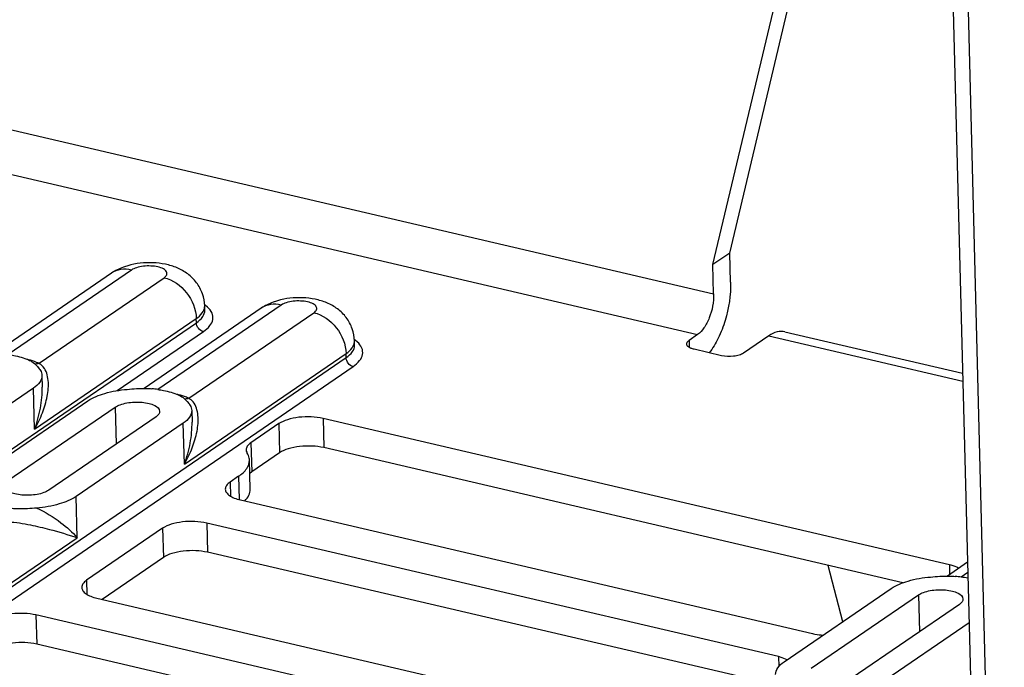
# Model space of a CAD drawing. Units: inches. Extents: x 0 to 34, y 0 to 22.
# Drawn here: x 22.5 to 23.1, y 10.7 to 11.1 of the extents above; entities that cross this region are included whole.
import ezdxf

# ---------------------------------------------------------------- set-up
doc = ezdxf.new("R2010")
doc.units = ezdxf.units.IN
doc.header["$LTSCALE"] = 1.87
doc.header["$MEASUREMENT"] = 0
doc.layers.get('0').update_dxf_attribs({"linetype": 'CONTINUOUS'})
doc.layers.add('FEATURE', color=7, linetype='CONTINUOUS')

msp = doc.modelspace()

# ---------------------------------------------------------------- linework, layer by layer
at = {"color": 7, "linetype": 'CONTINUOUS'}
for p, q in [((21.12032, 11.35732), (22.9684, 10.9255)), ((21.11042, 11.33228), (22.95849, 10.90046)), ((22.97831, 10.95054), (23.0231, 11.13883)), ((22.96793, 10.94344), (23.01273, 11.13173)), ((22.97831, 10.95054), (22.96793, 10.94344)), ((22.97877, 10.9326), (22.97831, 10.95054)), ((22.61081, 10.94009), (22.53509, 10.88824)), ((22.9684, 10.9255), (22.96793, 10.94344)), ((22.59855, 10.93814), (22.52663, 10.88889)), ((22.55406, 10.8828), (22.63087, 10.9354)), ((22.69053, 10.91665), (22.61861, 10.8674)), ((22.70279, 10.9186), (22.62707, 10.86675)), ((22.65587, 10.9155), (22.65581, 10.91801)), ((22.65761, 10.91739), (22.65617, 10.91857)), ((22.55133, 10.84228), (22.65064, 10.91028)), ((22.64604, 10.86131), (22.72286, 10.91391)), ((22.65071, 10.90777), (22.65064, 10.91028)), ((21.9466, 10.4256), (22.65071, 10.90777)), ((22.60199, 10.86601), (22.655, 10.90231)), ((22.95849, 10.90046), (22.9533, 10.89691)), ((23.00231, 10.89975), (22.98675, 10.88909)), ((23.00231, 10.89975), (23.12145, 10.87191)), ((23.01219, 10.90221), (23.12132, 10.87671)), ((22.74786, 10.894), (22.7478, 10.89652)), ((22.74959, 10.8959), (22.74816, 10.89708)), ((22.9533, 10.89691), (22.95341, 10.8926)), ((22.9732, 10.8875), (22.95648, 10.8914)), ((22.20517, 10.51818), (22.74269, 10.88628)), ((22.64332, 10.82078), (22.74263, 10.88879)), ((22.74269, 10.88628), (22.74263, 10.88879)), ((22.21432, 10.51605), (22.74699, 10.88082)), ((22.55192, 10.88206), (22.5531, 10.88079)), ((22.5531, 10.88079), (22.55419, 10.87945)), ((22.5567, 10.8806), (22.55545, 10.88186)), ((22.55585, 10.8753), (22.55603, 10.86824)), ((22.55068, 10.86757), (22.48482, 10.82247)), ((22.55133, 10.84228), (22.55068, 10.86757)), ((22.51827, 10.81465), (22.58413, 10.85975)), ((22.53499, 10.81074), (22.60085, 10.85584)), ((22.60085, 10.85584), (22.60144, 10.8332)), ((22.64391, 10.86057), (22.64509, 10.8593)), ((22.64509, 10.8593), (22.64618, 10.85796)), ((22.64869, 10.85911), (22.64744, 10.86037)), ((22.62594, 10.84998), (22.56008, 10.80488)), ((22.64783, 10.8538), (22.64802, 10.84675)), ((23.11315, 10.75906), (22.72848, 10.84894)), ((22.72848, 10.84894), (22.72894, 10.831)), ((22.64266, 10.84608), (22.5768, 10.80097)), ((22.64332, 10.82078), (22.64266, 10.84608)), ((22.70139, 10.84575), (22.68422, 10.83399)), ((22.70139, 10.84575), (22.70185, 10.82781)), ((22.68422, 10.83399), (22.68469, 10.81606)), ((23.0845, 10.74792), (22.72894, 10.831)), ((22.70185, 10.82781), (22.68469, 10.81606)), ((22.68373, 10.80543), (22.68327, 10.82336)), ((22.67662, 10.81343), (22.67144, 10.80988)), ((22.67662, 10.81343), (22.67699, 10.79909)), ((22.68469, 10.81606), (22.68348, 10.8151)), ((22.67144, 10.80988), (22.67166, 10.80122)), ((22.57746, 10.77568), (22.5768, 10.80097)), ((22.67779, 10.79887), (23.02901, 10.7168)), ((23.00826, 10.7026), (22.65705, 10.78466)), ((22.65705, 10.78466), (22.65751, 10.76672)), ((22.62995, 10.78147), (22.58328, 10.74951)), ((22.62995, 10.78147), (22.63041, 10.76353)), ((22.20218, 10.5187), (22.57746, 10.77568)), ((23.00558, 10.6854), (22.65751, 10.76672)), ((22.63041, 10.76353), (22.59278, 10.73776)), ((23.04767, 10.72404), (23.03866, 10.75864)), ((23.12432, 10.76056), (23.11199, 10.75212)), ((23.11315, 10.75906), (23.1133, 10.75302)), ((23.12449, 10.75423), (23.12045, 10.75147)), ((22.58328, 10.74951), (22.5835, 10.74085)), ((23.01164, 10.69937), (23.07751, 10.74447)), ((23.02837, 10.69546), (23.09423, 10.74056)), ((23.09423, 10.74056), (23.09481, 10.71792)), ((22.58963, 10.7385), (22.94085, 10.65643)), ((23.11932, 10.7347), (23.05346, 10.6896)), ((22.93683, 10.63832), (22.55216, 10.7282)), ((22.55216, 10.7282), (22.55263, 10.71026)), ((23.12528, 10.72343), (23.07018, 10.68569)), ((22.92411, 10.62346), (22.55263, 10.71026)), ((23.00826, 10.7026), (23.00842, 10.69648)), ((23.01054, 10.70197), (23.00826, 10.7026)), ((23.01361, 10.7007), (23.01054, 10.70197))]:
    msp.add_line(p, q, dxfattribs=at)
for centre, radius, start, end in [((22.64404, 10.90215), 0.02041, 53.53453, 54.92357), ((22.64996, 10.91786), 0.00585, 355.62337, 1.47362), ((22.73603, 10.88066), 0.02041, 53.53453, 54.92357), ((22.74195, 10.89637), 0.00585, 355.62337, 1.47362), ((22.5303, 10.82282), 0.06457, 74.41486, 75.13207), ((22.5501, 10.87541), 0.00838, 50.34341, 61.83909), ((22.61613, 10.79329), 0.07427, 81.53831, 84.36122), ((22.62228, 10.80133), 0.06457, 74.41486, 75.13195), ((22.64209, 10.85392), 0.00838, 50.34341, 61.83909), ((23.1095, 10.67801), 0.07427, 81.53831, 84.36122), ((23.11066, 10.68581), 0.06639, 77.88472, 81.5379)]:
    msp.add_arc(centre, radius, start, end, dxfattribs=at)
for points, knots in [([(22.60857, 10.94278), (22.60768, 10.94252), (22.60417, 10.94137), (22.60083, 10.9397), (22.59855, 10.93814)], [0, 0, 0, 0, 0.251934, 1, 1, 1, 1]), ([(22.61081, 10.94009), (22.60867, 10.94059), (22.60433, 10.94087), (22.60023, 10.9393), (22.59855, 10.93814)], [0, 0, 0, 0, 0.517332, 1, 1, 1, 1]), ([(22.65581, 10.91801), (22.65574, 10.92058), (22.65479, 10.92572), (22.65111, 10.93256), (22.64563, 10.93797), (22.63898, 10.94171), (22.63164, 10.9439), (22.62142, 10.94507), (22.61354, 10.94422), (22.60857, 10.94278)], [0, 0, 0, 0, 0.125708, 0.250889, 0.374855, 0.497409, 0.620623, 0.746975, 1, 1, 1, 1]), ([(22.63087, 10.9354), (22.63124, 10.93566), (22.63188, 10.93618), (22.63254, 10.93714), (22.63273, 10.93818), (22.63237, 10.93919), (22.63156, 10.94009), (22.62984, 10.94122), (22.62683, 10.94219), (22.62267, 10.94271), (22.61824, 10.94255), (22.61418, 10.94175), (22.61176, 10.94075), (22.61081, 10.94009)], [0, 0, 0, 0, 0.04937, 0.089984, 0.125383, 0.161544, 0.20403, 0.2557, 0.387078, 0.546719, 0.71574, 0.87291, 1, 1, 1, 1]), ([(22.63087, 10.9354), (22.63625, 10.93415), (22.64608, 10.92708), (22.65049, 10.91595), (22.65064, 10.91028)], [0, 0, 0, 0, 0.493431, 1, 1, 1, 1]), ([(22.97877, 10.9326), (22.97897, 10.92472), (22.97715, 10.9128), (22.97168, 10.89846), (22.96787, 10.89199), (22.96572, 10.88919)], [0, 0, 0, 0, 0.514134, 0.769729, 1, 1, 1, 1]), ([(22.7478, 10.89652), (22.74773, 10.89908), (22.74678, 10.90422), (22.74309, 10.91107), (22.73762, 10.91648), (22.73096, 10.92021), (22.72363, 10.9224), (22.7134, 10.92358), (22.70552, 10.92273), (22.70056, 10.92129)], [0, 0, 0, 0, 0.125708, 0.250889, 0.374855, 0.497409, 0.620623, 0.746975, 1, 1, 1, 1]), ([(22.9684, 10.9255), (22.96853, 10.9205), (22.96708, 10.91303), (22.96292, 10.90478), (22.96005, 10.90153), (22.95849, 10.90046)], [0, 0, 0, 0, 0.542279, 0.79517, 1, 1, 1, 1]), ([(22.65064, 10.91028), (22.65203, 10.91123), (22.65438, 10.9132), (22.65569, 10.9161), (22.65579, 10.91741)], [0, 0, 0, 0, 0.561088, 1, 1, 1, 1]), ([(22.65071, 10.90777), (22.65219, 10.90879), (22.6547, 10.91089), (22.65591, 10.9141), (22.65587, 10.9155)], [0, 0, 0, 0, 0.563752, 1, 1, 1, 1]), ([(22.655, 10.90231), (22.65649, 10.90333), (22.65899, 10.90542), (22.66122, 10.90961), (22.66063, 10.91409), (22.65873, 10.91636), (22.65761, 10.91739)], [0, 0, 0, 0, 0.29689, 0.532164, 0.747798, 1, 1, 1, 1]), ([(22.70056, 10.92129), (22.69967, 10.92103), (22.69616, 10.91988), (22.69281, 10.91821), (22.69053, 10.91665)], [0, 0, 0, 0, 0.251934, 1, 1, 1, 1]), ([(22.70279, 10.9186), (22.70066, 10.9191), (22.69632, 10.91938), (22.69222, 10.9178), (22.69053, 10.91665)], [0, 0, 0, 0, 0.517332, 1, 1, 1, 1]), ([(22.72286, 10.91391), (22.72323, 10.91416), (22.72387, 10.91469), (22.72453, 10.91564), (22.72471, 10.91669), (22.72435, 10.9177), (22.72355, 10.91859), (22.72182, 10.91973), (22.71882, 10.9207), (22.71466, 10.92121), (22.71022, 10.92106), (22.70617, 10.92026), (22.70374, 10.91925), (22.70279, 10.9186)], [0, 0, 0, 0, 0.04937, 0.089984, 0.125383, 0.161544, 0.20403, 0.2557, 0.387078, 0.546719, 0.71574, 0.87291, 1, 1, 1, 1]), ([(22.72286, 10.91391), (22.72824, 10.91266), (22.73806, 10.90559), (22.74248, 10.89445), (22.74263, 10.88879)], [0, 0, 0, 0, 0.493431, 1, 1, 1, 1]), ([(22.655, 10.90231), (22.65383, 10.90258), (22.6517, 10.90412), (22.65074, 10.90654), (22.65071, 10.90777)], [0, 0, 0, 0, 0.493431, 1, 1, 1, 1]), ([(23.01219, 10.90221), (23.01063, 10.90257), (23.00701, 10.90243), (23.00385, 10.9008), (23.00231, 10.89975)], [0, 0, 0, 0, 0.462707, 1, 1, 1, 1]), ([(22.74263, 10.88879), (22.74402, 10.88974), (22.74636, 10.8917), (22.74768, 10.8946), (22.74778, 10.89592)], [0, 0, 0, 0, 0.561088, 1, 1, 1, 1]), ([(22.74269, 10.88628), (22.74418, 10.8873), (22.74669, 10.8894), (22.7479, 10.89261), (22.74786, 10.894)], [0, 0, 0, 0, 0.563752, 1, 1, 1, 1]), ([(22.74699, 10.88082), (22.74847, 10.88183), (22.75098, 10.88393), (22.75321, 10.88812), (22.75261, 10.8926), (22.75072, 10.89486), (22.74959, 10.8959)], [0, 0, 0, 0, 0.29689, 0.532164, 0.747798, 1, 1, 1, 1]), ([(22.95183, 10.8947), (22.95182, 10.89489), (22.95197, 10.89581), (22.95271, 10.8965), (22.9533, 10.89691)], [0, 0, 0, 0, 0.212246, 1, 1, 1, 1]), ([(22.95648, 10.8914), (22.95583, 10.89156), (22.95464, 10.89192), (22.95288, 10.89277), (22.95185, 10.89393), (22.95183, 10.8947)], [0, 0, 0, 0, 0.336194, 0.615158, 1, 1, 1, 1]), ([(22.53507, 10.88825), (22.53623, 10.88807), (22.54049, 10.88733), (22.54469, 10.88615), (22.5476, 10.88492)], [0, 0, 0, 0, 0.271326, 1, 1, 1, 1]), ([(22.74699, 10.88082), (22.74582, 10.88109), (22.74368, 10.88262), (22.74272, 10.88505), (22.74269, 10.88628)], [0, 0, 0, 0, 0.493431, 1, 1, 1, 1]), ([(22.98675, 10.88909), (22.98596, 10.88855), (22.98394, 10.88771), (22.97939, 10.88682), (22.97562, 10.88693), (22.9732, 10.8875)], [0, 0, 0, 0, 0.207742, 0.46465, 1, 1, 1, 1]), ([(22.5476, 10.88492), (22.54805, 10.88473), (22.54962, 10.88398), (22.55103, 10.88293), (22.55192, 10.88206)], [0, 0, 0, 0, 0.284452, 1, 1, 1, 1]), ([(22.55406, 10.8828), (22.55356, 10.88301), (22.55146, 10.88385), (22.54931, 10.88455), (22.54764, 10.88501)], [0, 0, 0, 0, 0.237779, 1, 1, 1, 1]), ([(22.55133, 10.84228), (22.55317, 10.84552), (22.55633, 10.85207), (22.55938, 10.86223), (22.5603, 10.87194), (22.55855, 10.87834), (22.5567, 10.8806)], [0, 0, 0, 0, 0.276744, 0.539232, 0.782635, 1, 1, 1, 1]), ([(22.55406, 10.8828), (22.55385, 10.88272), (22.55305, 10.88244), (22.55218, 10.88232), (22.55156, 10.88235)], [0, 0, 0, 0, 0.26314, 1, 1, 1, 1]), ([(22.55419, 10.87945), (22.55445, 10.87913), (22.55532, 10.8779), (22.55582, 10.87639), (22.55585, 10.8753)], [0, 0, 0, 0, 0.272185, 1, 1, 1, 1]), ([(22.55585, 10.8753), (22.55588, 10.8739), (22.55467, 10.87069), (22.55217, 10.86859), (22.55068, 10.86757)], [0, 0, 0, 0, 0.436249, 1, 1, 1, 1]), ([(22.55133, 10.84228), (22.55288, 10.84649), (22.55527, 10.85504), (22.55614, 10.8639), (22.55603, 10.86824)], [0, 0, 0, 0, 0.508602, 1, 1, 1, 1]), ([(22.60828, 10.86681), (22.61207, 10.86713), (22.61712, 10.86757), (22.62218, 10.86732), (22.62342, 10.8672)], [0, 0, 0, 0, 0.752341, 1, 1, 1, 1]), ([(22.58413, 10.85975), (22.58723, 10.86188), (22.59525, 10.86503), (22.60361, 10.86643), (22.60828, 10.86681)], [0, 0, 0, 0, 0.44579, 1, 1, 1, 1]), ([(22.62705, 10.86675), (22.62821, 10.86658), (22.63247, 10.86583), (22.63668, 10.86466), (22.63958, 10.86343)], [0, 0, 0, 0, 0.271326, 1, 1, 1, 1]), ([(22.63958, 10.86343), (22.64004, 10.86323), (22.6416, 10.86249), (22.64302, 10.86144), (22.64391, 10.86057)], [0, 0, 0, 0, 0.284453, 1, 1, 1, 1]), ([(22.64604, 10.86131), (22.64555, 10.86152), (22.64345, 10.86236), (22.64129, 10.86306), (22.63963, 10.86352)], [0, 0, 0, 0, 0.237779, 1, 1, 1, 1]), ([(22.64604, 10.86131), (22.64584, 10.86122), (22.64503, 10.86094), (22.64417, 10.86082), (22.64354, 10.86086)], [0, 0, 0, 0, 0.26314, 1, 1, 1, 1]), ([(22.60085, 10.85584), (22.60181, 10.8565), (22.60416, 10.85758), (22.60816, 10.85859), (22.61268, 10.85906), (22.61725, 10.85897), (22.6215, 10.85826), (22.62538, 10.85702), (22.62811, 10.85486), (22.62815, 10.85329)], [0, 0, 0, 0, 0.116439, 0.258115, 0.414546, 0.572629, 0.719, 0.842289, 1, 1, 1, 1]), ([(22.64332, 10.82078), (22.64515, 10.82402), (22.64832, 10.83058), (22.65137, 10.84074), (22.65229, 10.85045), (22.65054, 10.85684), (22.64869, 10.85911)], [0, 0, 0, 0, 0.276744, 0.539232, 0.782635, 1, 1, 1, 1]), ([(22.64618, 10.85796), (22.64643, 10.85764), (22.6473, 10.85641), (22.64781, 10.8549), (22.64783, 10.8538)], [0, 0, 0, 0, 0.272185, 1, 1, 1, 1]), ([(22.62815, 10.85329), (22.62817, 10.8527), (22.62765, 10.85132), (22.62658, 10.85042), (22.62594, 10.84998)], [0, 0, 0, 0, 0.436238, 1, 1, 1, 1]), ([(22.64783, 10.8538), (22.64787, 10.85241), (22.64666, 10.84919), (22.64415, 10.84709), (22.64266, 10.84608)], [0, 0, 0, 0, 0.436249, 1, 1, 1, 1]), ([(22.72848, 10.84894), (22.72613, 10.84949), (22.72116, 10.8501), (22.71377, 10.84984), (22.70702, 10.84851), (22.70297, 10.84683), (22.70139, 10.84575)], [0, 0, 0, 0, 0.26046, 0.536222, 0.792648, 1, 1, 1, 1]), ([(22.64332, 10.82078), (22.64487, 10.825), (22.64726, 10.83354), (22.64813, 10.84241), (22.64802, 10.84675)], [0, 0, 0, 0, 0.508602, 1, 1, 1, 1]), ([(22.68422, 10.83399), (22.68337, 10.83341), (22.68194, 10.83221), (22.68125, 10.83037), (22.68127, 10.82958)], [0, 0, 0, 0, 0.563753, 1, 1, 1, 1]), ([(22.72894, 10.831), (22.72659, 10.83155), (22.72162, 10.83216), (22.71423, 10.8319), (22.70748, 10.83058), (22.70344, 10.8289), (22.70185, 10.82781)], [0, 0, 0, 0, 0.26046, 0.536222, 0.792648, 1, 1, 1, 1]), ([(22.68127, 10.82958), (22.68128, 10.82908), (22.68146, 10.82841), (22.68179, 10.82782), (22.68188, 10.82767)], [0, 0, 0, 0, 0.735023, 1, 1, 1, 1]), ([(22.68327, 10.82336), (22.68326, 10.82373), (22.68311, 10.82524), (22.6825, 10.82669), (22.68188, 10.82767)], [0, 0, 0, 0, 0.240947, 1, 1, 1, 1]), ([(22.67662, 10.81343), (22.67853, 10.81474), (22.68176, 10.81744), (22.68332, 10.82157), (22.68327, 10.82336)], [0, 0, 0, 0, 0.563751, 1, 1, 1, 1]), ([(22.56008, 10.80488), (22.55913, 10.80423), (22.55677, 10.80315), (22.55277, 10.80214), (22.54825, 10.80167), (22.54368, 10.80176), (22.53943, 10.80247), (22.53555, 10.8037), (22.53282, 10.80587), (22.53278, 10.80743)], [0, 0, 0, 0, 0.116439, 0.258115, 0.414546, 0.572629, 0.719, 0.842289, 1, 1, 1, 1]), ([(22.67144, 10.80988), (22.67059, 10.8093), (22.66915, 10.8081), (22.66846, 10.80626), (22.66848, 10.80546)], [0, 0, 0, 0, 0.563754, 1, 1, 1, 1]), ([(22.5768, 10.80097), (22.5737, 10.79885), (22.56568, 10.7957), (22.55732, 10.7943), (22.55266, 10.79391)], [0, 0, 0, 0, 0.44579, 1, 1, 1, 1]), ([(22.66848, 10.80546), (22.6685, 10.80476), (22.6691, 10.8032), (22.67115, 10.80138), (22.67413, 10.79987), (22.67649, 10.79917), (22.67779, 10.79887)], [0, 0, 0, 0, 0.174424, 0.391335, 0.667363, 1, 1, 1, 1]), ([(22.68043, 10.79826), (22.68144, 10.79929), (22.68311, 10.80147), (22.68376, 10.80419), (22.68373, 10.80543)], [0, 0, 0, 0, 0.538507, 1, 1, 1, 1]), ([(22.55266, 10.79391), (22.54887, 10.7936), (22.54381, 10.79316), (22.53875, 10.7934), (22.53751, 10.79353)], [0, 0, 0, 0, 0.75234, 1, 1, 1, 1]), ([(22.55266, 10.79391), (22.55793, 10.79149), (22.56679, 10.78604), (22.57451, 10.7791), (22.57746, 10.77568)], [0, 0, 0, 0, 0.562488, 1, 1, 1, 1]), ([(22.5352, 10.7854), (22.53978, 10.78516), (22.54828, 10.7838), (22.56237, 10.78045), (22.57185, 10.77758), (22.57746, 10.77568)], [0, 0, 0, 0, 0.316786, 0.591601, 1, 1, 1, 1]), ([(22.65705, 10.78466), (22.65469, 10.78521), (22.64972, 10.78582), (22.64234, 10.78556), (22.63558, 10.78424), (22.63154, 10.78256), (22.62995, 10.78147)], [0, 0, 0, 0, 0.26046, 0.536222, 0.792648, 1, 1, 1, 1]), ([(22.65751, 10.76672), (22.65516, 10.76727), (22.65018, 10.76788), (22.6428, 10.76762), (22.63604, 10.7663), (22.632, 10.76462), (22.63041, 10.76353)], [0, 0, 0, 0, 0.26046, 0.536222, 0.792648, 1, 1, 1, 1]), ([(23.11898, 10.7569), (23.11858, 10.75713), (23.11673, 10.75807), (23.11472, 10.75869), (23.11315, 10.75906)], [0, 0, 0, 0, 0.222795, 1, 1, 1, 1]), ([(23.10165, 10.75153), (23.10544, 10.75185), (23.1105, 10.75229), (23.11555, 10.75204), (23.1168, 10.75192)], [0, 0, 0, 0, 0.752339, 1, 1, 1, 1]), ([(22.58328, 10.74951), (22.58243, 10.74892), (22.58099, 10.74772), (22.5803, 10.74589), (22.58032, 10.74509)], [0, 0, 0, 0, 0.563754, 1, 1, 1, 1]), ([(23.07751, 10.74447), (23.08061, 10.7466), (23.08863, 10.74975), (23.09699, 10.75114), (23.10165, 10.75153)], [0, 0, 0, 0, 0.44579, 1, 1, 1, 1]), ([(22.58032, 10.74509), (22.58034, 10.74439), (22.58094, 10.74283), (22.58299, 10.74101), (22.58597, 10.7395), (22.58833, 10.7388), (22.58963, 10.7385)], [0, 0, 0, 0, 0.174424, 0.391335, 0.667363, 1, 1, 1, 1]), ([(23.09423, 10.74056), (23.09518, 10.74122), (23.09754, 10.7423), (23.10154, 10.7433), (23.10605, 10.74378), (23.11062, 10.74369), (23.11487, 10.74298), (23.11876, 10.74174), (23.12149, 10.73958), (23.12153, 10.73801)], [0, 0, 0, 0, 0.116439, 0.258115, 0.414546, 0.572629, 0.719, 0.842289, 1, 1, 1, 1]), ([(23.12153, 10.73801), (23.12155, 10.73742), (23.12103, 10.73604), (23.11995, 10.73514), (23.11932, 10.7347)], [0, 0, 0, 0, 0.436238, 1, 1, 1, 1]), ([(22.55216, 10.7282), (22.54981, 10.72875), (22.54484, 10.72936), (22.53745, 10.7291), (22.5307, 10.72777), (22.52665, 10.72609), (22.52507, 10.725)], [0, 0, 0, 0, 0.26046, 0.536222, 0.792648, 1, 1, 1, 1]), ([(23.02901, 10.7168), (23.02953, 10.71668), (23.03176, 10.71622), (23.03403, 10.71597), (23.03576, 10.71587)], [0, 0, 0, 0, 0.238011, 1, 1, 1, 1]), ([(22.55263, 10.71026), (22.55027, 10.71081), (22.5453, 10.71142), (22.53792, 10.71116), (22.53116, 10.70983), (22.52712, 10.70815), (22.52553, 10.70707)], [0, 0, 0, 0, 0.26046, 0.536222, 0.792648, 1, 1, 1, 1]), ([(23.00648, 10.69164), (23.00644, 10.69304), (23.00765, 10.69625), (23.01016, 10.69835), (23.01164, 10.69937)], [0, 0, 0, 0, 0.436249, 1, 1, 1, 1])]:
    msp.add_open_spline(points, degree=3, knots=knots, dxfattribs=at)
at = {"layer": 'FEATURE', "color": 7, "linetype": 'CONTINUOUS'}
for p, q in [((23.09256, 11.99071), (23.15745, 9.47755)), ((23.11789, 11.3625), (23.15123, 10.07094))]:
    msp.add_line(p, q, dxfattribs=at)

doc.saveas('drawing.dxf')
